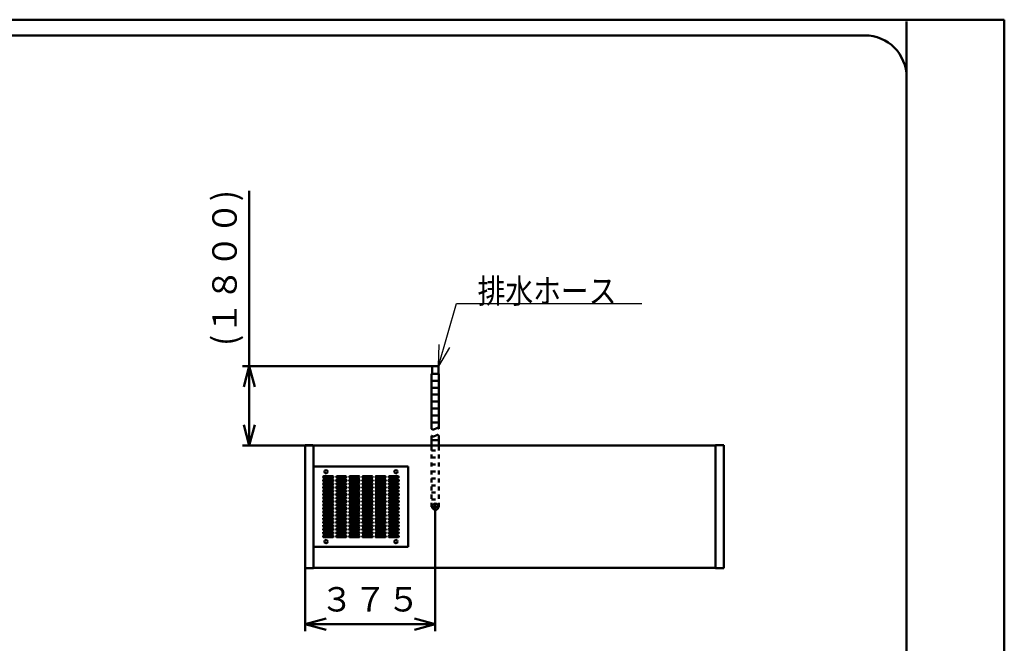
# Model space of a CAD drawing. Units: millimetres. Extents: x 0 to 8380, y 0 to 5550.
# Drawn here: x 5558 to 8380, y 3764 to 5550 of the extents above; entities that cross this region are included whole.
import ezdxf

# ---------------------------------------------------------------- set-up
doc = ezdxf.new("R2010")
doc.units = ezdxf.units.MM
doc.header["$LTSCALE"] = 3.629134
doc.linetypes.add('CENTER', pattern=[50.8, 31.75, -6.35, 6.35, -6.35])
doc.linetypes.add('DOTSX', pattern=[6.35, 3.175, -3.175])
for name, color, linetype in [('A3WAKU', 7, 'Continuous'), ('KIKI-2D2', 7, 'Continuous'), ('SUNPOU', 7, 'Continuous'), ('WAKU', 7, 'Continuous')]:
    doc.layers.add(name, color=color, linetype=linetype)
doc.styles.get("Standard").update_dxf_attribs({"font": 'txt', "bigfont": 'extfont2'})
doc.dimstyles.get("Standard").update_dxf_attribs({"dimtxt": 2.5, "dimasz": 2.5, "dimexe": 1.25, "dimexo": 0.625, "dimtad": 1, "dimzin": 0, "dimdsep": 46, "dimtxsty": 'Standard', "dimcen": 2.5, "dimadec": 0, "dimazin": 0, "dimtfac": 0.75, "dimtmove": 0, "dimatfit": 3, "dimfxl": 1, "dimarcsym": 0})

# ---------------------------------------------------------------- blocks, each defined once
blk = doc.blocks.new('_OPEN30')
at = {"color": 0, "linetype": 'ByBlock', "lineweight": -2}
for p, q in [((-1, 0.267949), (0, 0)), ((0, 0), (-1, -0.267949)), ((0, 0), (-1, 0))]:
    blk.add_line(p, q, dxfattribs=at)
blk = doc.blocks.new('*D31')
at = {"layer": 'Defpoints', "color": 0}
for p in [(6216, 4558), (6740, 4558), (6400.2, 4330)]:
    blk.add_point(p, dxfattribs=at)
at = {"layer": 'SUNPOU', "color": 0, "linetype": 'Continuous', "lineweight": 50}
for p, q in [((6216, 4558), (6216, 5059.66)), ((6739.375, 4558), (6196, 4558)), ((6216, 4390), (6216, 4498)), ((6399.575, 4330), (6196, 4330))]:
    blk.add_line(p, q, dxfattribs=at)
at = {"layer": 'SUNPOU', "color": 0, "lineweight": 50, "xscale": 60, "yscale": 60, "zscale": 60}
for p, rotation in [((6216, 4558), 90), ((6216, 4330), 270)]:
    blk.add_blockref('_OPEN30', p, dxfattribs=dict(at, rotation=rotation))
at = {"layer": 'SUNPOU', "color": 0, "lineweight": 50, "insert": (6154.035, 4838.83), "char_height": 70, "attachment_point": 5, "rotation": 90}
blk.add_mtext('(１８００)', dxfattribs=at)
blk = doc.blocks.new('*D32')
at = {"layer": 'Defpoints', "color": 0}
for p in [(6749, 4144.2), (6376, 3978.8), (6749, 3818.8)]:
    blk.add_point(p, dxfattribs=at)
at = {"layer": 'SUNPOU', "color": 0, "linetype": 'Continuous', "lineweight": 50}
for p, q in [((6749, 4143.575), (6749, 3798.8)), ((6376, 3978.175), (6376, 3798.8)), ((6436, 3818.8), (6689, 3818.8))]:
    blk.add_line(p, q, dxfattribs=at)
at = {"layer": 'SUNPOU', "color": 0, "lineweight": 50, "xscale": 60, "yscale": 60, "zscale": 60, "rotation": 180}
blk.add_blockref('_OPEN30', (6376, 3818.8), dxfattribs=at)
at = {"layer": 'SUNPOU', "color": 0, "lineweight": 50, "xscale": 60, "yscale": 60, "zscale": 60}
blk.add_blockref('_OPEN30', (6749, 3818.8), dxfattribs=at)
at = {"layer": 'SUNPOU', "color": 0, "lineweight": 50, "insert": (6562.5, 3880.765), "char_height": 70, "attachment_point": 5}
blk.add_mtext('３７５', dxfattribs=at)

msp = doc.modelspace()

# ---------------------------------------------------------------- linework, layer by layer
at = {"layer": 'A3WAKU', "color": 8, "linetype": 'Continuous', "lineweight": 50}
for p, q in [((0, 5550), (8380, 5550)), ((8100, 0), (8100, 5545)), ((8380, 0), (8380, 5550))]:
    msp.add_line(p, q, dxfattribs=at)
at = {"layer": 'A3WAKU', "color": 6, "linetype": 'Continuous', "lineweight": 50}
msp.add_line((8100, 5450), (8100, 5390), dxfattribs=at)
at = {"layer": 'KIKI-2D2', "color": 2, "linetype": 'Continuous', "lineweight": 50}
for p, q in [((6758, 4558), (6740, 4558)), ((6740, 4558), (6740, 4536)), ((6758, 4536), (6758, 4558)), ((6738.4, 4536), (6759.6, 4536)), ((6738.4, 4536), (6740, 4536)), ((6738.4, 4378), (6738.4, 4536)), ((6738.4, 4516), (6759.6, 4516)), ((6758, 4536), (6759.6, 4536)), ((6759.6, 4378), (6759.6, 4536)), ((6738.4, 4496), (6759.6, 4496)), ((6738.4, 4476), (6759.6, 4476)), ((6738.4, 4456), (6759.6, 4456)), ((6738.4, 4436), (6759.6, 4436)), ((6738.4, 4416), (6759.6, 4416)), ((6738.4, 4396), (6759.6, 4396)), ((6738.4, 4330), (6738.4, 4358)), ((6759.6, 4330), (6759.6, 4358)), ((6400.2, 3980), (6400.2, 4330)), ((6738.4, 4346), (6759.6, 4346)), ((7551.8, 4330), (7551.8, 3980)), ((6671, 4270), (6400.2, 4270)), ((6671, 4040), (6671, 4270)), ((6429.75, 4242.5), (6454.75, 4242.5)), ((6454.75, 4237.5), (6429.75, 4237.5)), ((6467.25, 4242.5), (6492.25, 4242.5)), ((6492.25, 4237.5), (6467.25, 4237.5)), ((6504.75, 4242.5), (6529.75, 4242.5)), ((6529.75, 4237.5), (6504.75, 4237.5)), ((6542.25, 4242.5), (6567.25, 4242.5)), ((6567.25, 4237.5), (6542.25, 4237.5)), ((6579.75, 4242.5), (6604.75, 4242.5)), ((6604.75, 4237.5), (6579.75, 4237.5)), ((6617.25, 4242.5), (6642.25, 4242.5)), ((6642.25, 4237.5), (6617.25, 4237.5)), ((6429.75, 4232.5), (6454.75, 4232.5)), ((6454.75, 4227.5), (6429.75, 4227.5)), ((6429.75, 4222.5), (6454.75, 4222.5)), ((6454.75, 4217.5), (6429.75, 4217.5)), ((6429.75, 4212.5), (6454.75, 4212.5)), ((6454.75, 4207.5), (6429.75, 4207.5)), ((6467.25, 4232.5), (6492.25, 4232.5)), ((6492.25, 4227.5), (6467.25, 4227.5)), ((6467.25, 4222.5), (6492.25, 4222.5)), ((6492.25, 4217.5), (6467.25, 4217.5)), ((6467.25, 4212.5), (6492.25, 4212.5)), ((6492.25, 4207.5), (6467.25, 4207.5)), ((6504.75, 4232.5), (6529.75, 4232.5)), ((6529.75, 4227.5), (6504.75, 4227.5)), ((6504.75, 4222.5), (6529.75, 4222.5)), ((6529.75, 4217.5), (6504.75, 4217.5)), ((6504.75, 4212.5), (6529.75, 4212.5)), ((6529.75, 4207.5), (6504.75, 4207.5)), ((6542.25, 4232.5), (6567.25, 4232.5)), ((6567.25, 4227.5), (6542.25, 4227.5)), ((6542.25, 4222.5), (6567.25, 4222.5)), ((6567.25, 4217.5), (6542.25, 4217.5)), ((6542.25, 4212.5), (6567.25, 4212.5)), ((6567.25, 4207.5), (6542.25, 4207.5)), ((6579.75, 4232.5), (6604.75, 4232.5)), ((6604.75, 4227.5), (6579.75, 4227.5)), ((6579.75, 4222.5), (6604.75, 4222.5)), ((6604.75, 4217.5), (6579.75, 4217.5)), ((6579.75, 4212.5), (6604.75, 4212.5)), ((6604.75, 4207.5), (6579.75, 4207.5)), ((6617.25, 4232.5), (6642.25, 4232.5)), ((6642.25, 4227.5), (6617.25, 4227.5)), ((6617.25, 4222.5), (6642.25, 4222.5)), ((6642.25, 4217.5), (6617.25, 4217.5)), ((6617.25, 4212.5), (6642.25, 4212.5)), ((6642.25, 4207.5), (6617.25, 4207.5)), ((6429.75, 4202.5), (6454.75, 4202.5)), ((6454.75, 4197.5), (6429.75, 4197.5)), ((6429.75, 4192.5), (6454.75, 4192.5)), ((6454.75, 4187.5), (6429.75, 4187.5)), ((6429.75, 4182.5), (6454.75, 4182.5)), ((6454.75, 4177.5), (6429.75, 4177.5)), ((6467.25, 4202.5), (6492.25, 4202.5)), ((6492.25, 4197.5), (6467.25, 4197.5)), ((6467.25, 4192.5), (6492.25, 4192.5)), ((6492.25, 4187.5), (6467.25, 4187.5)), ((6467.25, 4182.5), (6492.25, 4182.5)), ((6492.25, 4177.5), (6467.25, 4177.5)), ((6504.75, 4202.5), (6529.75, 4202.5)), ((6529.75, 4197.5), (6504.75, 4197.5)), ((6504.75, 4192.5), (6529.75, 4192.5)), ((6529.75, 4187.5), (6504.75, 4187.5)), ((6504.75, 4182.5), (6529.75, 4182.5)), ((6529.75, 4177.5), (6504.75, 4177.5)), ((6542.25, 4202.5), (6567.25, 4202.5)), ((6567.25, 4197.5), (6542.25, 4197.5)), ((6542.25, 4192.5), (6567.25, 4192.5)), ((6567.25, 4187.5), (6542.25, 4187.5)), ((6542.25, 4182.5), (6567.25, 4182.5)), ((6567.25, 4177.5), (6542.25, 4177.5)), ((6579.75, 4202.5), (6604.75, 4202.5)), ((6604.75, 4197.5), (6579.75, 4197.5)), ((6579.75, 4192.5), (6604.75, 4192.5)), ((6604.75, 4187.5), (6579.75, 4187.5)), ((6579.75, 4182.5), (6604.75, 4182.5)), ((6604.75, 4177.5), (6579.75, 4177.5)), ((6617.25, 4202.5), (6642.25, 4202.5)), ((6642.25, 4197.5), (6617.25, 4197.5)), ((6617.25, 4192.5), (6642.25, 4192.5)), ((6642.25, 4187.5), (6617.25, 4187.5)), ((6617.25, 4182.5), (6642.25, 4182.5)), ((6642.25, 4177.5), (6617.25, 4177.5)), ((6429.75, 4172.5), (6454.75, 4172.5)), ((6454.75, 4167.5), (6429.75, 4167.5)), ((6429.75, 4162.5), (6454.75, 4162.5)), ((6454.75, 4157.5), (6429.75, 4157.5)), ((6429.75, 4152.5), (6454.75, 4152.5)), ((6467.25, 4172.5), (6492.25, 4172.5)), ((6492.25, 4167.5), (6467.25, 4167.5)), ((6467.25, 4162.5), (6492.25, 4162.5)), ((6492.25, 4157.5), (6467.25, 4157.5)), ((6467.25, 4152.5), (6492.25, 4152.5)), ((6504.75, 4172.5), (6529.75, 4172.5)), ((6529.75, 4167.5), (6504.75, 4167.5)), ((6504.75, 4162.5), (6529.75, 4162.5)), ((6529.75, 4157.5), (6504.75, 4157.5)), ((6504.75, 4152.5), (6529.75, 4152.5)), ((6542.25, 4172.5), (6567.25, 4172.5)), ((6567.25, 4167.5), (6542.25, 4167.5)), ((6542.25, 4162.5), (6567.25, 4162.5)), ((6567.25, 4157.5), (6542.25, 4157.5)), ((6542.25, 4152.5), (6567.25, 4152.5)), ((6579.75, 4172.5), (6604.75, 4172.5)), ((6604.75, 4167.5), (6579.75, 4167.5)), ((6579.75, 4162.5), (6604.75, 4162.5)), ((6604.75, 4157.5), (6579.75, 4157.5)), ((6579.75, 4152.5), (6604.75, 4152.5)), ((6617.25, 4172.5), (6642.25, 4172.5)), ((6642.25, 4167.5), (6617.25, 4167.5)), ((6617.25, 4162.5), (6642.25, 4162.5)), ((6642.25, 4157.5), (6617.25, 4157.5)), ((6617.25, 4152.5), (6642.25, 4152.5)), ((6454.75, 4147.5), (6429.75, 4147.5)), ((6429.75, 4142.5), (6454.75, 4142.5)), ((6454.75, 4137.5), (6429.75, 4137.5)), ((6429.75, 4132.5), (6454.75, 4132.5)), ((6454.75, 4127.5), (6429.75, 4127.5)), ((6429.75, 4122.5), (6454.75, 4122.5)), ((6492.25, 4147.5), (6467.25, 4147.5)), ((6467.25, 4142.5), (6492.25, 4142.5)), ((6492.25, 4137.5), (6467.25, 4137.5)), ((6467.25, 4132.5), (6492.25, 4132.5)), ((6492.25, 4127.5), (6467.25, 4127.5)), ((6467.25, 4122.5), (6492.25, 4122.5)), ((6529.75, 4147.5), (6504.75, 4147.5)), ((6504.75, 4142.5), (6529.75, 4142.5)), ((6529.75, 4137.5), (6504.75, 4137.5)), ((6504.75, 4132.5), (6529.75, 4132.5)), ((6529.75, 4127.5), (6504.75, 4127.5)), ((6504.75, 4122.5), (6529.75, 4122.5)), ((6567.25, 4147.5), (6542.25, 4147.5)), ((6542.25, 4142.5), (6567.25, 4142.5)), ((6567.25, 4137.5), (6542.25, 4137.5)), ((6542.25, 4132.5), (6567.25, 4132.5)), ((6567.25, 4127.5), (6542.25, 4127.5)), ((6542.25, 4122.5), (6567.25, 4122.5)), ((6604.75, 4147.5), (6579.75, 4147.5)), ((6579.75, 4142.5), (6604.75, 4142.5)), ((6604.75, 4137.5), (6579.75, 4137.5)), ((6579.75, 4132.5), (6604.75, 4132.5)), ((6604.75, 4127.5), (6579.75, 4127.5)), ((6579.75, 4122.5), (6604.75, 4122.5)), ((6642.25, 4147.5), (6617.25, 4147.5)), ((6617.25, 4142.5), (6642.25, 4142.5)), ((6642.25, 4137.5), (6617.25, 4137.5)), ((6617.25, 4132.5), (6642.25, 4132.5)), ((6642.25, 4127.5), (6617.25, 4127.5)), ((6617.25, 4122.5), (6642.25, 4122.5)), ((6454.75, 4117.5), (6429.75, 4117.5)), ((6429.75, 4112.5), (6454.75, 4112.5)), ((6454.75, 4107.5), (6429.75, 4107.5)), ((6429.75, 4102.5), (6454.75, 4102.5)), ((6454.75, 4097.5), (6429.75, 4097.5)), ((6429.75, 4092.5), (6454.75, 4092.5)), ((6492.25, 4117.5), (6467.25, 4117.5)), ((6467.25, 4112.5), (6492.25, 4112.5)), ((6492.25, 4107.5), (6467.25, 4107.5)), ((6467.25, 4102.5), (6492.25, 4102.5)), ((6492.25, 4097.5), (6467.25, 4097.5)), ((6467.25, 4092.5), (6492.25, 4092.5)), ((6529.75, 4117.5), (6504.75, 4117.5)), ((6504.75, 4112.5), (6529.75, 4112.5)), ((6529.75, 4107.5), (6504.75, 4107.5)), ((6504.75, 4102.5), (6529.75, 4102.5)), ((6529.75, 4097.5), (6504.75, 4097.5)), ((6504.75, 4092.5), (6529.75, 4092.5)), ((6567.25, 4117.5), (6542.25, 4117.5)), ((6542.25, 4112.5), (6567.25, 4112.5)), ((6567.25, 4107.5), (6542.25, 4107.5)), ((6542.25, 4102.5), (6567.25, 4102.5)), ((6567.25, 4097.5), (6542.25, 4097.5)), ((6542.25, 4092.5), (6567.25, 4092.5)), ((6604.75, 4117.5), (6579.75, 4117.5)), ((6579.75, 4112.5), (6604.75, 4112.5)), ((6604.75, 4107.5), (6579.75, 4107.5)), ((6579.75, 4102.5), (6604.75, 4102.5)), ((6604.75, 4097.5), (6579.75, 4097.5)), ((6579.75, 4092.5), (6604.75, 4092.5)), ((6642.25, 4117.5), (6617.25, 4117.5)), ((6617.25, 4112.5), (6642.25, 4112.5)), ((6642.25, 4107.5), (6617.25, 4107.5)), ((6617.25, 4102.5), (6642.25, 4102.5)), ((6642.25, 4097.5), (6617.25, 4097.5)), ((6617.25, 4092.5), (6642.25, 4092.5)), ((6454.75, 4087.5), (6429.75, 4087.5)), ((6429.75, 4082.5), (6454.75, 4082.5)), ((6454.75, 4077.5), (6429.75, 4077.5)), ((6429.75, 4072.5), (6454.75, 4072.5)), ((6454.75, 4067.5), (6429.75, 4067.5)), ((6492.25, 4087.5), (6467.25, 4087.5)), ((6467.25, 4082.5), (6492.25, 4082.5)), ((6492.25, 4077.5), (6467.25, 4077.5)), ((6467.25, 4072.5), (6492.25, 4072.5)), ((6492.25, 4067.5), (6467.25, 4067.5)), ((6529.75, 4087.5), (6504.75, 4087.5)), ((6504.75, 4082.5), (6529.75, 4082.5)), ((6529.75, 4077.5), (6504.75, 4077.5)), ((6504.75, 4072.5), (6529.75, 4072.5)), ((6529.75, 4067.5), (6504.75, 4067.5)), ((6567.25, 4087.5), (6542.25, 4087.5)), ((6542.25, 4082.5), (6567.25, 4082.5)), ((6567.25, 4077.5), (6542.25, 4077.5)), ((6542.25, 4072.5), (6567.25, 4072.5)), ((6567.25, 4067.5), (6542.25, 4067.5)), ((6604.75, 4087.5), (6579.75, 4087.5)), ((6579.75, 4082.5), (6604.75, 4082.5)), ((6604.75, 4077.5), (6579.75, 4077.5)), ((6579.75, 4072.5), (6604.75, 4072.5)), ((6604.75, 4067.5), (6579.75, 4067.5)), ((6642.25, 4087.5), (6617.25, 4087.5)), ((6617.25, 4082.5), (6642.25, 4082.5)), ((6642.25, 4077.5), (6617.25, 4077.5)), ((6617.25, 4072.5), (6642.25, 4072.5)), ((6642.25, 4067.5), (6617.25, 4067.5)), ((6400.2, 4040), (6671, 4040))]:
    msp.add_line(p, q, dxfattribs=at)
at = {"layer": 'KIKI-2D2', "color": 3, "linetype": 'Continuous', "lineweight": 50}
for p, q in [((6376, 4331.2), (6397.2, 4331.2)), ((6376, 4331.2), (6376, 3978.8)), ((6376, 4331.2), (6397.2, 4331.2)), ((6397.2, 4331.2), (6400.2, 4330)), ((6397.2, 4331.2), (6400.2, 4330)), ((6400.2, 4330), (7551.8, 4330)), ((7576, 4331.2), (7551.8, 4331.2)), ((7551.8, 4331.2), (7551.8, 4330)), ((7576, 3978.8), (7576, 4331.2)), ((6400.2, 3980), (6400.2, 3978.8)), ((7551.8, 3980), (6400.2, 3980)), ((6400.2, 3980), (6400.2, 3978.8)), ((7551.8, 3980), (7551.8, 3978.8)), ((6400.2, 3978.8), (6376, 3978.8)), ((6400.2, 3978.8), (6376, 3978.8)), ((7551.8, 3978.8), (7576, 3978.8))]:
    msp.add_line(p, q, dxfattribs=at)
at = {"layer": 'KIKI-2D2', "color": 2, "linetype": 'DOTSX', "lineweight": 50}
for p, q in [((6738.4, 4155), (6738.4, 4330)), ((6759.6, 4155), (6759.6, 4330)), ((6738.4, 4316), (6759.6, 4316)), ((6738.4, 4296), (6759.6, 4296)), ((6738.4, 4276), (6759.6, 4276)), ((6738.4, 4256), (6759.6, 4256)), ((6738.4, 4236), (6759.6, 4236)), ((6738.4, 4216), (6759.6, 4216)), ((6738.4, 4196), (6759.6, 4196)), ((6738.4, 4176), (6759.6, 4176))]:
    msp.add_line(p, q, dxfattribs=at)
at = {"layer": 'KIKI-2D2', "color": 2, "linetype": 'CENTER', "lineweight": 50}
for p, q in [((6759.8, 4155), (6738.2, 4155)), ((6759.6, 4155), (6738.2, 4155)), ((6759.8, 4155), (6738.2, 4155)), ((6749, 4144.2), (6749, 4165.8)), ((6749, 4165.8), (6749, 4144.2)), ((6749, 4144.2), (6749, 4165.8))]:
    msp.add_line(p, q, dxfattribs=at)
at = {"layer": 'KIKI-2D2', "color": 2, "linetype": 'Continuous', "lineweight": 50}
for centre, radius in [((6436, 4255), 4.7), ((6636, 4255), 4.7), ((6749, 4155), 9), ((6436, 4055), 4.7), ((6636, 4055), 4.7)]:
    msp.add_circle(centre, radius, dxfattribs=at)
at = {"layer": 'KIKI-2D2', "color": 2, "linetype": 'DOTSX', "lineweight": 50}
msp.add_circle((6749, 4155), 9, dxfattribs=at)
at = {"layer": 'KIKI-2D2', "color": 2, "linetype": 'Continuous', "lineweight": 50}
for centre, start, end in [((6429.75, 4240), 90, 270), ((6454.75, 4240), 270, 90), ((6467.25, 4240), 90, 270), ((6492.25, 4240), 270, 90), ((6504.75, 4240), 90, 270), ((6529.75, 4240), 270, 90), ((6542.25, 4240), 90, 270), ((6567.25, 4240), 270, 90), ((6579.75, 4240), 90, 270), ((6604.75, 4240), 270, 90), ((6617.25, 4240), 90, 270), ((6642.25, 4240), 270, 90), ((6429.75, 4230), 90, 270), ((6429.75, 4220), 90, 270), ((6429.75, 4210), 90, 270), ((6454.75, 4230), 270, 90), ((6454.75, 4220), 270, 90), ((6454.75, 4210), 270, 90), ((6467.25, 4230), 90, 270), ((6467.25, 4220), 90, 270), ((6467.25, 4210), 90, 270), ((6492.25, 4230), 270, 90), ((6492.25, 4220), 270, 90), ((6492.25, 4210), 270, 90), ((6504.75, 4230), 90, 270), ((6504.75, 4220), 90, 270), ((6504.75, 4210), 90, 270), ((6529.75, 4230), 270, 90), ((6529.75, 4220), 270, 90), ((6529.75, 4210), 270, 90), ((6542.25, 4230), 90, 270), ((6542.25, 4220), 90, 270), ((6542.25, 4210), 90, 270), ((6567.25, 4230), 270, 90), ((6567.25, 4220), 270, 90), ((6567.25, 4210), 270, 90), ((6579.75, 4230), 90, 270), ((6579.75, 4220), 90, 270), ((6579.75, 4210), 90, 270), ((6604.75, 4230), 270, 90), ((6604.75, 4220), 270, 90), ((6604.75, 4210), 270, 90), ((6617.25, 4230), 90, 270), ((6617.25, 4220), 90, 270), ((6617.25, 4210), 90, 270), ((6642.25, 4230), 270, 90), ((6642.25, 4220), 270, 90), ((6642.25, 4210), 270, 90), ((6429.75, 4200), 90, 270), ((6429.75, 4190), 90, 270), ((6429.75, 4180), 90, 270), ((6454.75, 4200), 270, 90), ((6454.75, 4190), 270, 90), ((6454.75, 4180), 270, 90), ((6467.25, 4200), 90, 270), ((6467.25, 4190), 90, 270), ((6467.25, 4180), 90, 270), ((6492.25, 4200), 270, 90), ((6492.25, 4190), 270, 90), ((6492.25, 4180), 270, 90), ((6504.75, 4200), 90, 270), ((6504.75, 4190), 90, 270), ((6504.75, 4180), 90, 270), ((6529.75, 4200), 270, 90), ((6529.75, 4190), 270, 90), ((6529.75, 4180), 270, 90), ((6542.25, 4200), 90, 270), ((6542.25, 4190), 90, 270), ((6542.25, 4180), 90, 270), ((6567.25, 4200), 270, 90), ((6567.25, 4190), 270, 90), ((6567.25, 4180), 270, 90), ((6579.75, 4200), 90, 270), ((6579.75, 4190), 90, 270), ((6579.75, 4180), 90, 270), ((6604.75, 4200), 270, 90), ((6604.75, 4190), 270, 90), ((6604.75, 4180), 270, 90), ((6617.25, 4200), 90, 270), ((6617.25, 4190), 90, 270), ((6617.25, 4180), 90, 270), ((6642.25, 4200), 270, 90), ((6642.25, 4190), 270, 90), ((6642.25, 4180), 270, 90), ((6429.75, 4170), 90, 270), ((6429.75, 4160), 90, 270), ((6429.75, 4150), 90, 270), ((6454.75, 4170), 270, 90), ((6454.75, 4160), 270, 90), ((6454.75, 4150), 270, 90), ((6467.25, 4170), 90, 270), ((6467.25, 4160), 90, 270), ((6467.25, 4150), 90, 270), ((6492.25, 4170), 270, 90), ((6492.25, 4160), 270, 90), ((6492.25, 4150), 270, 90), ((6504.75, 4170), 90, 270), ((6504.75, 4160), 90, 270), ((6504.75, 4150), 90, 270), ((6529.75, 4170), 270, 90), ((6529.75, 4160), 270, 90), ((6529.75, 4150), 270, 90), ((6542.25, 4170), 90, 270), ((6542.25, 4160), 90, 270), ((6542.25, 4150), 90, 270), ((6567.25, 4170), 270, 90), ((6567.25, 4160), 270, 90), ((6567.25, 4150), 270, 90), ((6579.75, 4170), 90, 270), ((6579.75, 4160), 90, 270), ((6579.75, 4150), 90, 270), ((6604.75, 4170), 270, 90), ((6604.75, 4160), 270, 90), ((6604.75, 4150), 270, 90), ((6617.25, 4170), 90, 270), ((6617.25, 4160), 90, 270), ((6617.25, 4150), 90, 270), ((6642.25, 4170), 270, 90), ((6642.25, 4160), 270, 90), ((6642.25, 4150), 270, 90), ((6429.75, 4140), 90, 270), ((6429.75, 4130), 90, 270), ((6429.75, 4120), 90, 270), ((6454.75, 4140), 270, 90), ((6454.75, 4130), 270, 90), ((6454.75, 4120), 270, 90), ((6467.25, 4140), 90, 270), ((6467.25, 4130), 90, 270), ((6467.25, 4120), 90, 270), ((6492.25, 4140), 270, 90), ((6492.25, 4130), 270, 90), ((6492.25, 4120), 270, 90), ((6504.75, 4140), 90, 270), ((6504.75, 4130), 90, 270), ((6504.75, 4120), 90, 270), ((6529.75, 4140), 270, 90), ((6529.75, 4130), 270, 90), ((6529.75, 4120), 270, 90), ((6542.25, 4140), 90, 270), ((6542.25, 4130), 90, 270), ((6542.25, 4120), 90, 270), ((6567.25, 4140), 270, 90), ((6567.25, 4130), 270, 90), ((6567.25, 4120), 270, 90), ((6579.75, 4140), 90, 270), ((6579.75, 4130), 90, 270), ((6579.75, 4120), 90, 270), ((6604.75, 4140), 270, 90), ((6604.75, 4130), 270, 90), ((6604.75, 4120), 270, 90), ((6617.25, 4140), 90, 270), ((6617.25, 4130), 90, 270), ((6617.25, 4120), 90, 270), ((6642.25, 4140), 270, 90), ((6642.25, 4130), 270, 90), ((6642.25, 4120), 270, 90), ((6429.75, 4110), 90, 270), ((6429.75, 4100), 90, 270), ((6429.75, 4090), 90, 270), ((6454.75, 4110), 270, 90), ((6454.75, 4100), 270, 90), ((6454.75, 4090), 270, 90), ((6467.25, 4110), 90, 270), ((6467.25, 4100), 90, 270), ((6467.25, 4090), 90, 270), ((6492.25, 4110), 270, 90), ((6492.25, 4100), 270, 90), ((6492.25, 4090), 270, 90), ((6504.75, 4110), 90, 270), ((6504.75, 4100), 90, 270), ((6504.75, 4090), 90, 270), ((6529.75, 4110), 270, 90), ((6529.75, 4100), 270, 90), ((6529.75, 4090), 270, 90), ((6542.25, 4110), 90, 270), ((6542.25, 4100), 90, 270), ((6542.25, 4090), 90, 270), ((6567.25, 4110), 270, 90), ((6567.25, 4100), 270, 90), ((6567.25, 4090), 270, 90), ((6579.75, 4110), 90, 270), ((6579.75, 4100), 90, 270), ((6579.75, 4090), 90, 270), ((6604.75, 4110), 270, 90), ((6604.75, 4100), 270, 90), ((6604.75, 4090), 270, 90), ((6617.25, 4110), 90, 270), ((6617.25, 4100), 90, 270), ((6617.25, 4090), 90, 270), ((6642.25, 4110), 270, 90), ((6642.25, 4100), 270, 90), ((6642.25, 4090), 270, 90), ((6429.75, 4080), 90, 270), ((6429.75, 4070), 90, 270), ((6454.75, 4080), 270, 90), ((6454.75, 4070), 270, 90), ((6467.25, 4080), 90, 270), ((6467.25, 4070), 90, 270), ((6492.25, 4080), 270, 90), ((6492.25, 4070), 270, 90), ((6504.75, 4080), 90, 270), ((6504.75, 4070), 90, 270), ((6529.75, 4080), 270, 90), ((6529.75, 4070), 270, 90), ((6542.25, 4080), 90, 270), ((6542.25, 4070), 90, 270), ((6567.25, 4080), 270, 90), ((6567.25, 4070), 270, 90), ((6579.75, 4080), 90, 270), ((6579.75, 4070), 90, 270), ((6604.75, 4080), 270, 90), ((6604.75, 4070), 270, 90), ((6617.25, 4080), 90, 270), ((6617.25, 4070), 90, 270), ((6642.25, 4080), 270, 90), ((6642.25, 4070), 270, 90)]:
    msp.add_arc(centre, 2.5, start, end, dxfattribs=at)
for points in [[(6759.6, 4378), (6759.14, 4378.48), (6758.39, 4379.42), (6756.96, 4380.3), (6755.56, 4380.64), (6754.21, 4380.51), (6752.91, 4380.08), (6751.62, 4379.45), (6750.33, 4378.72), (6749.03, 4378), (6747.72, 4377.37), (6746.4, 4376.86), (6745.07, 4376.5), (6743.72, 4376.31), (6742.36, 4376.34), (6741, 4376.61), (6739.64, 4377.13), (6738.84, 4377.72), (6738.4, 4378)], [(6759.6, 4358), (6759.14, 4358.48), (6758.39, 4359.42), (6756.96, 4360.3), (6755.56, 4360.64), (6754.21, 4360.51), (6752.91, 4360.08), (6751.62, 4359.45), (6750.33, 4358.72), (6749.03, 4358), (6747.72, 4357.37), (6746.4, 4356.86), (6745.07, 4356.5), (6743.72, 4356.31), (6742.36, 4356.34), (6741, 4356.61), (6739.64, 4357.13), (6738.84, 4357.72), (6738.4, 4358)]]:
    msp.add_open_spline(points, degree=3, knots=[0, 0, 0, 0, 1.9930191, 3.5726203, 4.9307584, 6.2387612, 7.5974531, 9.0338793, 10.5296474, 12.0475504, 13.4829244, 14.892881, 16.2723328, 17.6254315, 18.9683942, 20.3315767, 21.7592125, 23.3058391, 23.3058391, 23.3058391, 23.3058391], dxfattribs=at)
at = {"layer": 'WAKU', "color": 7, "linetype": 'Continuous', "lineweight": 50}
for p, q in [((7980, 5505), (580, 5505)), ((8100, 165), (8100, 5385))]:
    msp.add_line(p, q, dxfattribs=at)
msp.add_arc((7980, 5385), 120, 0, 90, dxfattribs=at)

# ---------------------------------------------------------------- texts
at = {"layer": 'SUNPOU', "color": 7, "linetype": 'Continuous', "lineweight": 50, "insert": (6870.38, 4738), "char_height": 70, "attachment_point": 7, "line_spacing_factor": 0.6}
msp.add_mtext('\\A1;\\W0.8333;排水ホース', dxfattribs=at)

# ---------------------------------------------------------------- dimensions: what is measured, and where the dimension line sits
at = {"layer": 'SUNPOU', "color": 7, "linetype": 'Continuous', "lineweight": 50}
dim = msp.add_linear_dim(base=(6216, 4558), p1=(6400.2, 4330), p2=(6740, 4558), angle=90, text='(１８００)', dimstyle='Standard', override={"dimtxt": 70, "dimasz": 60, "dimexe": 20, "dimgap": 20, "dimdec": 1, "dimzin": 8, "dimpost": '(<>)', "dimblk": 'OPEN30', "dimclrd": 0, "dimclre": 0, "dimclrt": 0, "dimtp": 0, "dimtm": 0, "dimlwd": 50, "dimlwe": 50}, dxfattribs=at)
dim.commit()
dim.dimension.update_dxf_attribs({"geometry": '*D31', "text_midpoint": (6216, 4838.83), "dimtype": 160})
dim = msp.add_linear_dim(base=(6749, 3818.8), p1=(6376, 3978.8), p2=(6749, 4144.2), text='３７５', dimstyle='Standard', override={"dimtxt": 70, "dimasz": 60, "dimexe": 20, "dimgap": 20, "dimdec": 1, "dimzin": 8, "dimblk": 'OPEN30', "dimclrd": 0, "dimclre": 0, "dimclrt": 0, "dimtp": 0, "dimtm": 0, "dimlwd": 50, "dimlwe": 50}, dxfattribs=at)
dim.commit()
dim.dimension.update_dxf_attribs({"geometry": '*D32', "text_midpoint": (6562.5, 3818.8), "dimtype": 160})

# ---------------------------------------------------------------- leaders
at = {"layer": 'SUNPOU', "color": 7, "linetype": 'Continuous', "lineweight": 50, "annotation_type": 0, "has_hookline": 1, "hookline_direction": 0, "text_width": 471.02}
msp.add_leader([(6758, 4558), (6809.75, 4737.37), (6869.75, 4737.37)], dimstyle='Standard', override={"dimtxt": 70, "dimasz": 60, "dimldrblk": 'OPEN30'}, dxfattribs=at)

doc.saveas('drawing.dxf')
